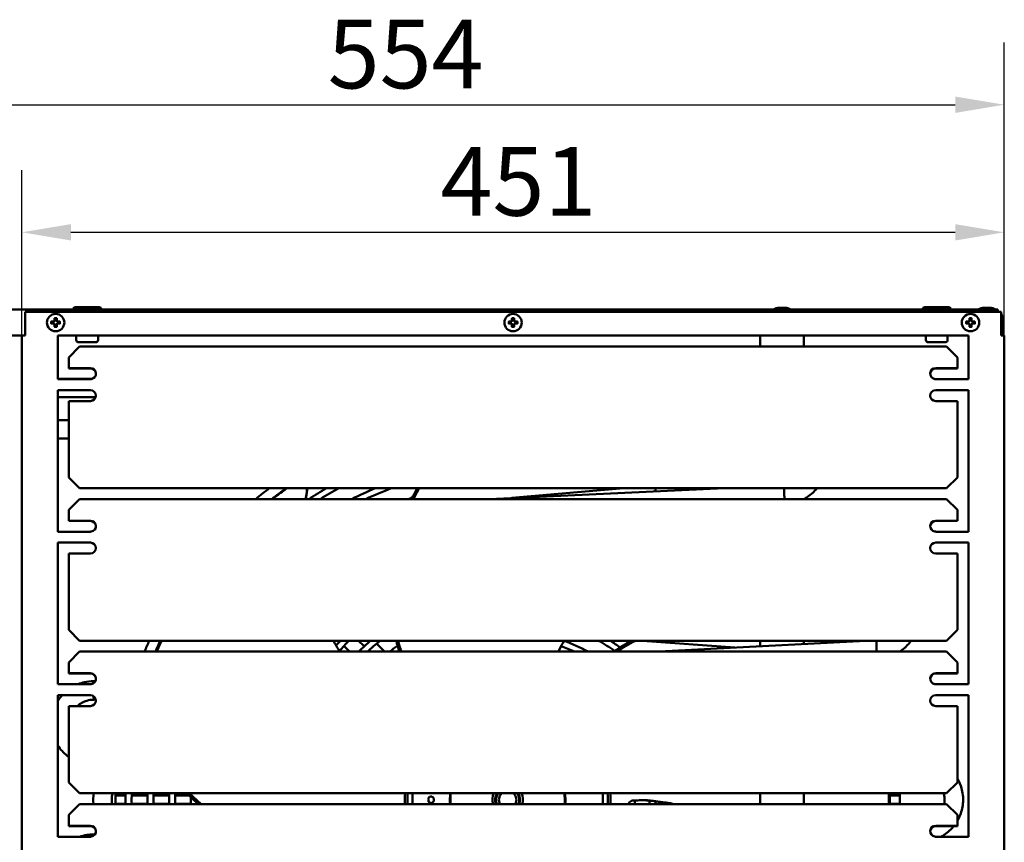
# Model space of a CAD drawing. Units: millimetres. Extents: x 0 to 3780, y 0 to 2673.
# Drawn here: x 389 to 841, y 379 to 756 of the extents above; entities that cross this region are included whole.
import ezdxf

# ---------------------------------------------------------------- set-up
doc = ezdxf.new("R2010")
doc.units = ezdxf.units.MM
doc.header["$LTSCALE"] = 9
doc.layers.add('Dimension (ISO)', color=7, linetype='Continuous', lineweight=25)
doc.layers.add('Visible (ISO)', color=7, linetype='Continuous', lineweight=50)
doc.styles.add('Note Text (ISO)', font='tahoma.ttf')
doc.dimstyles.new('Default (ISO)', dxfattribs={"dimscale": 9, "dimtxt": 3.5, "dimasz": 2.5, "dimexe": 3.175, "dimexo": 0, "dimgap": 0.762, "dimtad": 1, "dimdec": 0, "dimrnd": 1e-08, "dimzin": 0, "dimtxsty": 'Note Text (ISO)', "dimcen": 0.09, "dimdle": 10, "dimclrd": 256, "dimclre": 256, "dimclrt": 256, "dimadec": 0, "dimazin": 0, "dimtfac": 0.857143, "dimtmove": 0, "dimatfit": 3, "dimfxl": 1, "dimtolj": 1, "dimtzin": 0, "dimlwd": -1, "dimlwe": -1, "dimarcsym": 0})

# ---------------------------------------------------------------- blocks, each defined once
blk = doc.blocks.new('*D9')
at = {"layer": 'Defpoints', "color": 0, "transparency": 16777216}
for p in [(840.74, 658.67), (389.74, 611.25), (840.74, 611.25)]:
    blk.add_point(p, dxfattribs=at)
at = {"layer": 'Dimension (ISO)', "transparency": 16777216}
for p, q in [((389.74, 611.25), (389.74, 687.25)), ((840.74, 611.25), (840.74, 687.25)), ((412.24, 658.67), (818.24, 658.67))]:
    blk.add_line(p, q, dxfattribs=at)
for points in [[(412.24, 662.42), (412.24, 654.92), (389.74, 658.67)], [(818.24, 662.42), (818.24, 654.92), (840.74, 658.67)]]:
    blk.add_solid(points, dxfattribs=at)
at = {"layer": 'Dimension (ISO)', "transparency": 16777216, "insert": (581.95, 697.79), "char_height": 31.5, "attachment_point": 1, "style": 'Note Text (ISO)'}
blk.add_mtext('\\A1;451', dxfattribs=at)
blk = doc.blocks.new('*D23')
at = {"layer": 'Defpoints', "color": 0, "transparency": 16777216}
for p in [(840.74, 717.23), (286.74, 623.25), (840.74, 611.25)]:
    blk.add_point(p, dxfattribs=at)
at = {"layer": 'Dimension (ISO)', "transparency": 16777216}
for p, q in [((286.74, 623.25), (286.74, 745.8)), ((840.74, 611.25), (840.74, 745.8)), ((309.24, 717.23), (818.24, 717.23))]:
    blk.add_line(p, q, dxfattribs=at)
for points in [[(309.24, 720.98), (309.24, 713.48), (286.74, 717.23)], [(818.24, 720.98), (818.24, 713.48), (840.74, 717.23)]]:
    blk.add_solid(points, dxfattribs=at)
at = {"layer": 'Dimension (ISO)', "transparency": 16777216, "insert": (530.12, 756.24), "char_height": 31.5, "attachment_point": 1, "style": 'Note Text (ISO)'}
blk.add_mtext('\\A1;554', dxfattribs=at)

msp = doc.modelspace()

# ---------------------------------------------------------------- linework, layer by layer
at = {"layer": 'Visible (ISO)'}
for p, q in [((414.24, 624.25), (425.24, 624.25)), ((740.01, 624.06), (737.48, 624.06)), ((804.24, 624.25), (815.24, 624.25)), ((834.01, 624.06), (831.48, 624.06)), ((296.74, 623.25), (837.74, 623.25)), ((391.24, 622.25), (839.24, 622.25)), ((391.24, 611.26), (391.24, 622.25)), ((404.84, 619.25), (405.64, 619.25)), ((614.84, 619.25), (615.64, 619.25)), ((824.84, 619.25), (825.64, 619.25)), ((837.74, 623.25), (837.74, 622.25)), ((839.24, 622.25), (839.24, 611.26)), ((839.74, 620), (839.24, 620)), ((839.74, 620), (839.74, 611.25)), ((403.24, 616.85), (403.24, 617.65)), ((403.34, 617.75), (404.44, 617.75)), ((404.44, 616.75), (403.34, 616.75)), ((404.44, 617.75), (404.64, 617.75)), ((404.64, 616.75), (404.44, 616.75)), ((404.74, 618.05), (404.74, 619.15)), ((404.74, 617.85), (404.74, 618.05)), ((404.74, 616.45), (404.74, 616.65)), ((404.74, 615.35), (404.74, 616.45)), ((405.64, 615.25), (404.84, 615.25)), ((405.74, 619.15), (405.74, 618.05)), ((405.74, 618.05), (405.74, 617.85)), ((405.74, 616.65), (405.74, 616.45)), ((405.74, 616.45), (405.74, 615.35)), ((405.84, 617.75), (406.04, 617.75)), ((406.04, 616.75), (405.84, 616.75)), ((406.04, 617.75), (407.14, 617.75)), ((407.14, 616.75), (406.04, 616.75)), ((407.24, 617.65), (407.24, 616.85)), ((613.24, 616.85), (613.24, 617.65)), ((613.34, 617.75), (614.44, 617.75)), ((614.44, 616.75), (613.34, 616.75)), ((614.44, 617.75), (614.64, 617.75)), ((614.64, 616.75), (614.44, 616.75)), ((614.74, 618.05), (614.74, 619.15)), ((614.74, 617.85), (614.74, 618.05)), ((614.74, 616.45), (614.74, 616.65)), ((614.74, 615.35), (614.74, 616.45)), ((615.64, 615.25), (614.84, 615.25)), ((615.74, 619.15), (615.74, 618.05)), ((615.74, 618.05), (615.74, 617.85)), ((615.74, 616.65), (615.74, 616.45)), ((615.74, 616.45), (615.74, 615.35)), ((615.84, 617.75), (616.04, 617.75)), ((616.04, 616.75), (615.84, 616.75)), ((616.04, 617.75), (617.14, 617.75)), ((617.14, 616.75), (616.04, 616.75)), ((617.24, 617.65), (617.24, 616.85)), ((823.24, 616.85), (823.24, 617.65)), ((823.34, 617.75), (824.44, 617.75)), ((824.44, 616.75), (823.34, 616.75)), ((824.44, 617.75), (824.64, 617.75)), ((824.64, 616.75), (824.44, 616.75)), ((824.74, 618.05), (824.74, 619.15)), ((824.74, 617.85), (824.74, 618.05)), ((824.74, 616.45), (824.74, 616.65)), ((824.74, 615.35), (824.74, 616.45)), ((825.64, 615.25), (824.84, 615.25)), ((825.74, 619.15), (825.74, 618.05)), ((825.74, 618.05), (825.74, 617.85)), ((825.74, 616.65), (825.74, 616.45)), ((825.74, 616.45), (825.74, 615.35)), ((825.84, 617.75), (826.04, 617.75)), ((826.04, 616.75), (825.84, 616.75)), ((826.04, 617.75), (827.14, 617.75)), ((827.14, 616.75), (826.04, 616.75)), ((827.24, 617.65), (827.24, 616.85)), ((296.74, 611.25), (389.83, 611.25)), ((389.74, 186.25), (389.74, 611.25)), ((391.24, 611.25), (389.83, 611.25)), ((391.24, 611.26), (391.25, 611.26)), ((391.25, 611.25), (391.24, 611.25)), ((391.25, 611.26), (391.25, 611.25)), ((406.24, 591.25), (406.24, 611.25)), ((406.24, 611.25), (824.24, 611.25)), ((414.74, 609.25), (414.74, 611.25)), ((424.74, 609.25), (424.74, 611.25)), ((728.74, 611.25), (728.74, 606.26)), ((748.74, 606.26), (748.74, 611.25)), ((804.74, 609.25), (804.74, 611.25)), ((814.74, 609.25), (814.74, 611.25)), ((824.24, 611.25), (824.24, 591.25)), ((839.23, 611.25), (839.23, 611.26)), ((839.23, 611.26), (839.24, 611.26)), ((839.24, 611.25), (839.23, 611.25)), ((840.74, 611.25), (839.24, 611.25)), ((840.74, 611.25), (840.74, 186.25)), ((416.24, 606.26), (411.24, 601.28)), ((423.74, 608.25), (415.74, 608.25)), ((814.24, 606.26), (416.24, 606.26)), ((813.74, 608.25), (805.74, 608.25)), ((819.24, 601.28), (814.24, 606.26)), ((411.24, 601.28), (411.24, 596.3)), ((819.24, 596.3), (819.24, 601.28)), ((411.24, 596.3), (411.24, 596.21)), ((411.24, 596.3), (421.24, 596.3)), ((421.24, 596.21), (411.24, 596.21)), ((809.24, 596.3), (819.24, 596.3)), ((819.24, 596.21), (809.24, 596.21)), ((819.24, 596.3), (819.24, 596.21)), ((422.18, 591.5), (406.24, 591.5)), ((421.23, 591.25), (406.24, 591.25)), ((421.23, 591.21), (421.23, 591.25)), ((421.24, 591.21), (421.23, 591.21)), ((421.24, 591.22), (421.24, 591.29)), ((421.24, 591.22), (421.24, 591.21)), ((809.24, 591.29), (809.24, 591.22)), ((809.24, 591.21), (809.24, 591.22)), ((809.25, 591.21), (809.24, 591.21)), ((809.25, 591.25), (809.25, 591.21)), ((824.24, 591.25), (809.25, 591.25)), ((406.24, 586.25), (421.24, 586.25)), ((406.24, 521.25), (406.24, 586.25)), ((809.24, 586.25), (824.24, 586.25)), ((824.24, 586.25), (824.24, 521.25)), ((423.63, 583), (406.24, 583)), ((411.24, 581.25), (411.24, 556.28)), ((421.24, 581.25), (411.24, 581.25)), ((819.24, 581.25), (809.24, 581.25)), ((819.24, 556.28), (819.24, 581.25)), ((406.24, 572.5), (411.24, 572.5)), ((406.24, 564), (411.24, 564)), ((411.24, 556.15), (411.24, 556.28)), ((411.24, 556.15), (411.24, 546.22)), ((819.24, 556.28), (819.24, 556.15)), ((819.24, 546.22), (819.24, 556.15)), ((411.24, 546.22), (416.24, 541.24)), ((814.24, 541.24), (819.24, 546.22)), ((416.24, 541.24), (814.24, 541.24)), ((520.87, 541.24), (520.13, 536.26)), ((712.26, 541.24), (604.35, 536.26)), ((614.74, 536.74), (666.13, 541.24)), ((680.61, 541.24), (680.68, 539.78)), ((416.24, 536.26), (411.24, 531.28)), ((814.24, 536.26), (416.24, 536.26)), ((819.24, 531.28), (814.24, 536.26)), ((411.24, 531.28), (411.24, 526.3)), ((819.24, 526.3), (819.24, 531.28)), ((411.24, 526.3), (421.24, 526.3)), ((411.24, 526.3), (411.24, 526.21)), ((421.24, 526.21), (411.24, 526.21)), ((809.24, 526.3), (819.24, 526.3)), ((819.24, 526.21), (809.24, 526.21)), ((819.24, 526.3), (819.24, 526.21)), ((421.23, 521.25), (406.24, 521.25)), ((421.23, 521.21), (421.23, 521.25)), ((421.24, 521.21), (421.23, 521.21)), ((421.24, 521.22), (421.24, 521.29)), ((421.24, 521.22), (421.24, 521.21)), ((809.24, 521.29), (809.24, 521.22)), ((809.24, 521.21), (809.24, 521.22)), ((809.25, 521.21), (809.24, 521.21)), ((809.25, 521.25), (809.25, 521.21)), ((824.24, 521.25), (809.25, 521.25)), ((406.24, 451.25), (406.24, 516.25)), ((406.24, 516.25), (421.24, 516.25)), ((809.24, 516.25), (824.24, 516.25)), ((824.24, 516.25), (824.24, 451.25)), ((421.24, 511.25), (411.24, 511.25)), ((411.24, 511.25), (411.24, 486.28)), ((819.24, 511.25), (809.24, 511.25)), ((819.24, 486.28), (819.24, 511.25)), ((411.24, 486.15), (411.24, 486.28)), ((411.24, 486.15), (411.24, 476.22)), ((819.24, 486.28), (819.24, 486.15)), ((819.24, 476.22), (819.24, 486.15)), ((411.24, 476.22), (416.24, 471.24)), ((814.24, 471.24), (819.24, 476.22)), ((416.24, 471.24), (814.24, 471.24)), ((535.6, 470.8), (535.16, 471.24)), ((544.35, 471.24), (546.92, 468.68)), ((716.99, 468.08), (674.64, 471.24)), ((777.18, 471.24), (682.26, 466.26)), ((728.74, 471.24), (728.74, 468.7)), ((748.74, 469.75), (748.74, 471.24)), ((775.37, 471.24), (775.36, 471.14)), ((416.24, 466.26), (411.24, 461.28)), ((814.24, 466.26), (416.24, 466.26)), ((540.14, 466.26), (537.58, 468.82)), ((548.9, 466.69), (549.33, 466.26)), ((552.57, 469.95), (556.26, 466.26)), ((819.24, 461.28), (814.24, 466.26)), ((411.24, 461.28), (411.24, 456.3)), ((819.24, 456.3), (819.24, 461.28)), ((411.24, 456.3), (421.24, 456.3)), ((411.24, 456.3), (411.24, 456.21)), ((421.24, 456.21), (411.24, 456.21)), ((423.48, 452.7), (422.5, 452.65)), ((809.24, 456.3), (819.24, 456.3)), ((819.24, 456.21), (809.24, 456.21)), ((819.24, 456.3), (819.24, 456.21)), ((421.23, 451.25), (406.24, 451.25)), ((421.23, 451.21), (421.23, 451.25)), ((421.24, 451.21), (421.23, 451.21)), ((421.24, 451.22), (421.24, 451.29)), ((421.24, 451.22), (421.24, 451.21)), ((809.24, 451.29), (809.24, 451.22)), ((809.24, 451.21), (809.24, 451.22)), ((809.25, 451.21), (809.24, 451.21)), ((809.25, 451.25), (809.25, 451.21)), ((824.24, 451.25), (809.25, 451.25)), ((406.24, 381.25), (406.24, 446.25)), ((406.24, 446.25), (421.24, 446.25)), ((423.7, 444.2), (422.73, 444.15)), ((809.24, 446.25), (824.24, 446.25)), ((824.24, 446.25), (824.24, 381.25)), ((421.24, 441.25), (411.24, 441.25)), ((411.24, 441.25), (411.24, 416.28)), ((819.24, 441.25), (809.24, 441.25)), ((819.24, 416.28), (819.24, 441.25)), ((411.24, 416.15), (411.24, 416.28)), ((411.24, 416.15), (411.24, 406.22)), ((819.24, 416.28), (819.24, 416.15)), ((819.24, 406.22), (819.24, 416.15)), ((411.24, 406.22), (416.24, 401.24)), ((814.24, 401.24), (819.24, 406.22)), ((416.24, 401.24), (814.24, 401.24)), ((437.36, 400.15), (432.75, 400.15)), ((447.36, 400.15), (440.16, 400.15)), ((457.36, 400.15), (450.16, 400.15)), ((466.64, 400.15), (460.16, 400.15)), ((728.74, 401.24), (728.74, 396.26)), ((748.74, 396.26), (748.74, 401.24)), ((788.13, 400.15), (792.73, 400.15)), ((416.24, 396.26), (411.24, 391.28)), ((814.24, 396.26), (416.24, 396.26)), ((437.36, 396.35), (432.75, 396.35)), ((447.36, 396.35), (440.16, 396.35)), ((457.36, 396.35), (450.16, 396.35)), ((467.36, 396.35), (460.16, 396.35)), ((470.66, 396.35), (470.16, 396.35)), ((788.13, 396.35), (792.73, 396.35)), ((819.24, 391.28), (814.24, 396.26)), ((411.24, 391.28), (411.24, 386.3)), ((819.24, 386.3), (819.24, 391.28)), ((411.24, 386.3), (421.24, 386.3)), ((411.24, 386.3), (411.24, 386.21)), ((421.24, 386.21), (411.24, 386.21)), ((809.24, 386.3), (819.24, 386.3)), ((819.24, 386.21), (809.24, 386.21)), ((819.24, 386.3), (819.24, 386.21)), ((421.23, 381.25), (406.24, 381.25)), ((421.23, 381.21), (421.23, 381.25)), ((421.24, 381.21), (421.23, 381.21)), ((421.24, 381.22), (421.24, 381.29)), ((421.24, 381.22), (421.24, 381.21)), ((423.28, 382.36), (422.59, 382.35)), ((809.24, 381.29), (809.24, 381.22)), ((809.24, 381.21), (809.24, 381.22)), ((809.25, 381.21), (809.24, 381.21)), ((809.25, 381.25), (809.25, 381.21)), ((824.24, 381.25), (809.25, 381.25))]:
    msp.add_line(p, q, dxfattribs=at)
for centre in [(405.24, 617.25), (615.24, 617.25), (825.24, 617.25)]:
    msp.add_circle(centre, 4, dxfattribs=at)
for centre, radius, start, end in [((414.24, 623.25), 1, 90, 180), ((425.24, 623.25), 1, 0, 90), ((737.48, 619.06), 5, 90, 123.1427), ((740.01, 619.06), 5, 56.8573, 90), ((804.24, 623.25), 1, 90, 180), ((815.24, 623.25), 1, 0, 90), ((831.48, 619.06), 5, 90, 123.1427), ((834.01, 619.06), 5, 56.8573, 90), ((837.74, 620), 2, 0, 41.4096), ((404.64, 617.85), 0.1, 270, 0), ((404.64, 616.65), 0.1, 0, 90), ((405.84, 617.85), 0.1, 180, 270), ((405.84, 616.65), 0.1, 90, 180), ((614.64, 617.85), 0.1, 270, 0), ((614.64, 616.65), 0.1, 0, 90), ((615.84, 617.85), 0.1, 180, 270), ((615.84, 616.65), 0.1, 90, 180), ((824.64, 617.85), 0.1, 270, 0), ((824.64, 616.65), 0.1, 0, 90), ((825.84, 617.85), 0.1, 180, 270), ((825.84, 616.65), 0.1, 90, 180), ((415.74, 609.25), 1, 180, 270), ((423.74, 609.25), 1, 270, 0), ((805.74, 609.25), 1, 180, 270), ((813.74, 609.25), 1, 270, 0), ((421.24, 583.75), 2.5, 270, 90), ((809.24, 583.75), 2.5, 90, 270), ((612.74, 398.25), 180, 127.4038, 129.9382), ((612.74, 398.25), 175.4, 125.3921, 128.1083), ((612.74, 398.25), 165.4, 120.175, 123.4448), ((612.74, 398.25), 162.6, 118.4322, 121.9201), ((612.74, 398.25), 155.4, 113.0557, 117.363), ((612.74, 398.25), 152.6, 110.4451, 115.2563), ((612.74, 398.25), 145.4, 107.5269, 108.3424), ((421.24, 513.75), 2.5, 270, 90), ((809.24, 513.75), 2.5, 90, 270), ((612.74, 398.25), 180, 156.0785, 157.7995), ((612.74, 398.25), 175.4, 155.4102, 157.185), ((612.74, 398.25), 105.9, 136.4324, 138.0511), ((612.74, 398.25), 103.1, 134.9334, 138.5449), ((612.74, 398.25), 96.4, 130.7882, 135.128), ((612.74, 398.25), 93.6, 128.7596, 133.3953), ((612.74, 398.25), 77.4, 61.4879, 70.4376), ((612.74, 398.25), 84.1, 54.262, 60.2113), ((612.74, 398.25), 86.9, 53.5599, 57.1296), ((612.74, 398.25), 86.9, 125.5599, 128.4958), ((612.74, 398.25), 74.6, 65.741, 70.7747), ((421.24, 443.75), 2.5, 270, 90), ((809.24, 443.75), 2.5, 90, 270), ((612.74, 398.25), 180, 179.0491, 180.6326), ((612.74, 398.25), 175.4, 179.0241, 180.6492), ((612.74, 398.25), 172.6, 179.0083, 180.6597), ((612.74, 398.25), 165.4, 178.9651, 180.6884), ((612.74, 398.25), 162.6, 178.9473, 180.7003), ((612.74, 398.25), 155.4, 178.8985, 180.7327), ((612.74, 398.25), 152.6, 178.8783, 180.7462), ((612.74, 398.25), 145.4, 179.5269, 180.7831), ((612.74, 398.25), 47.2, 176.3713, 182.4131), ((612.74, 398.25), 46, 176.2765, 182.4761), ((612.74, 398.25), 46, 176.2765, 182.4761), ((612.74, 398.25), 43.75, 176.0847, 182.6036), ((612.74, 398.25), 26.5, 173.543, 184.3014), ((612.74, 398.25), 26.21, 173.4553, 184.3486), ((612.74, 398.25), 7, 154.7377, 196.4935), ((612.74, 398.25), 7, 154.7377, 196.4935), ((612.74, 398.25), 5.7, 148.3927, 200.4051), ((612.74, 398.25), 5.5, 147.1015, 201.1822), ((612.74, 398.25), 5.3, 145.6915, 202.0225), ((612.74, 398.25), 4, 131.683, 209.7908), ((612.74, 398.25), 4, 330.2092, 48.317), ((612.74, 398.25), 5.3, 337.9775, 34.3085), ((612.74, 398.25), 5.5, 338.8178, 32.8985), ((612.74, 398.25), 5.7, 339.5949, 31.6073), ((612.74, 398.25), 7, 343.5065, 25.2623), ((612.74, 398.25), 7, 343.5065, 25.2623), ((612.74, 398.25), 26.21, 355.6514, 6.5447), ((612.74, 398.25), 26.5, 355.6986, 6.4576), ((612.74, 398.25), 43.75, 357.3964, 3.9153), ((612.74, 398.25), 46, 357.5239, 3.7235), ((612.74, 398.25), 46, 357.5239, 3.7235), ((612.74, 398.25), 47.2, 357.5869, 3.6287), ((612.74, 398.25), 58.4, 358.0499, 359.6854), ((612.74, 398.25), 65.1, 358.2506, 359.6653), ((612.74, 398.25), 175.4, 359.3508, 0.9759), ((612.74, 398.25), 180, 359.3674, 0.9509), ((612.74, 398.25), 142.6, 180.5789, 180.7985), ((612.74, 398.25), 55.6, 357.9516, 358.4902), ((612.74, 398.25), 67.9, 358.3228, 359.4184), ((612.74, 398.25), 74.6, 358.4735, 358.7747)]:
    msp.add_arc(centre, radius, start, end, dxfattribs=at)
for centre, major_axis, start_param, end_param in [((421.24, 593.81), (2.5, 0), 4.868896, 7.853982), ((421.24, 593.72), (2.5, 0), 0.017499, 1.570796), ((809.24, 593.81), (-2.5, 0), 4.712389, 7.697475), ((809.24, 593.72), (-2.5, 0), 4.712389, 6.265687), ((421.24, 523.81), (2.5, 0), 4.868896, 7.853982), ((421.24, 523.72), (2.5, 0), 0.017499, 1.570796), ((809.24, 523.81), (-2.5, 0), 4.712389, 7.697475), ((809.24, 523.72), (-2.5, 0), 4.712389, 6.265687), ((421.24, 453.81), (2.5, 0), 4.868896, 7.853982), ((421.24, 453.72), (2.5, 0), 0.017499, 1.570796), ((809.24, 453.81), (-2.5, 0), 4.712389, 7.697475), ((809.24, 453.72), (-2.5, 0), 4.712389, 6.265687), ((421.24, 383.81), (2.5, 0), 4.868896, 7.853982), ((421.24, 383.72), (2.5, 0), 0.017499, 1.570796), ((809.24, 383.81), (-2.5, 0), 4.712389, 7.697475), ((809.24, 383.72), (-2.5, 0), 4.712389, 6.265687)]:
    msp.add_ellipse(centre, major_axis=major_axis, ratio=0.996195, start_param=start_param, end_param=end_param, dxfattribs=at)
for points, knots in [([(404.74, 619.15), (404.74, 619.16), (404.75, 619.16), (404.75, 619.18), (404.75, 619.19), (404.76, 619.21), (404.78, 619.23), (404.81, 619.25), (404.83, 619.25), (404.84, 619.25)], [0, 0, 0, 0, 0.00400602, 0.00400602, 0.01041566, 0.01041566, 0.02067109, 0.02067109, 0.0320482, 0.0320482, 0.0320482, 0.0320482]), ([(405.64, 619.25), (405.65, 619.25), (405.66, 619.25), (405.68, 619.25), (405.69, 619.24), (405.71, 619.23), (405.72, 619.22), (405.74, 619.19), (405.74, 619.17), (405.74, 619.15)], [0, 0, 0, 0, 0.00400402, 0.00400402, 0.01041045, 0.01041045, 0.02066073, 0.02066073, 0.03203215, 0.03203215, 0.03203215, 0.03203215]), ([(614.74, 619.15), (614.74, 619.16), (614.75, 619.16), (614.75, 619.18), (614.75, 619.19), (614.76, 619.21), (614.78, 619.23), (614.81, 619.25), (614.83, 619.25), (614.84, 619.25)], [0, 0, 0, 0, 0.00400602, 0.00400602, 0.01041566, 0.01041566, 0.02067109, 0.02067109, 0.0320482, 0.0320482, 0.0320482, 0.0320482]), ([(615.64, 619.25), (615.65, 619.25), (615.66, 619.25), (615.68, 619.25), (615.69, 619.24), (615.71, 619.23), (615.72, 619.22), (615.74, 619.19), (615.74, 619.17), (615.74, 619.15)], [0, 0, 0, 0, 0.00400402, 0.00400402, 0.01041045, 0.01041045, 0.02066073, 0.02066073, 0.03203215, 0.03203215, 0.03203215, 0.03203215]), ([(824.74, 619.15), (824.74, 619.16), (824.75, 619.16), (824.75, 619.18), (824.75, 619.19), (824.76, 619.21), (824.78, 619.23), (824.81, 619.25), (824.83, 619.25), (824.84, 619.25)], [0, 0, 0, 0, 0.00400602, 0.00400602, 0.01041566, 0.01041566, 0.02067109, 0.02067109, 0.0320482, 0.0320482, 0.0320482, 0.0320482]), ([(825.64, 619.25), (825.65, 619.25), (825.66, 619.25), (825.68, 619.25), (825.69, 619.24), (825.71, 619.23), (825.72, 619.22), (825.74, 619.19), (825.74, 619.17), (825.74, 619.15)], [0, 0, 0, 0, 0.00400402, 0.00400402, 0.01041045, 0.01041045, 0.02066073, 0.02066073, 0.03203215, 0.03203215, 0.03203215, 0.03203215]), ([(403.24, 617.65), (403.24, 617.66), (403.25, 617.66), (403.25, 617.68), (403.25, 617.69), (403.27, 617.72), (403.28, 617.73), (403.31, 617.75), (403.33, 617.75), (403.34, 617.75)], [0, 0, 0, 0, 0.00400402, 0.00400402, 0.01041045, 0.01041045, 0.02066073, 0.02066073, 0.03203215, 0.03203215, 0.03203215, 0.03203215]), ([(403.34, 616.75), (403.34, 616.75), (403.33, 616.75), (403.32, 616.75), (403.31, 616.76), (403.28, 616.77), (403.27, 616.78), (403.25, 616.81), (403.24, 616.83), (403.24, 616.85)], [0, 0, 0, 0, 0.00400602, 0.00400602, 0.01041566, 0.01041566, 0.02067109, 0.02067109, 0.0320482, 0.0320482, 0.0320482, 0.0320482]), ([(404.84, 615.25), (404.84, 615.25), (404.83, 615.25), (404.81, 615.26), (404.8, 615.26), (404.78, 615.27), (404.77, 615.29), (404.75, 615.32), (404.74, 615.33), (404.74, 615.35)], [0, 0, 0, 0, 0.00400402, 0.00400402, 0.01041045, 0.01041045, 0.02066073, 0.02066073, 0.03203215, 0.03203215, 0.03203215, 0.03203215]), ([(405.74, 615.35), (405.74, 615.34), (405.74, 615.34), (405.74, 615.32), (405.74, 615.31), (405.72, 615.29), (405.71, 615.28), (405.68, 615.26), (405.66, 615.25), (405.64, 615.25)], [0, 0, 0, 0, 0.00400602, 0.00400602, 0.01041566, 0.01041566, 0.02067109, 0.02067109, 0.0320482, 0.0320482, 0.0320482, 0.0320482]), ([(407.14, 617.75), (407.15, 617.75), (407.16, 617.75), (407.17, 617.75), (407.18, 617.74), (407.21, 617.73), (407.22, 617.72), (407.24, 617.69), (407.24, 617.67), (407.24, 617.65)], [0, 0, 0, 0, 0.00400602, 0.00400602, 0.01041566, 0.01041566, 0.02067109, 0.02067109, 0.0320482, 0.0320482, 0.0320482, 0.0320482]), ([(407.24, 616.85), (407.24, 616.84), (407.24, 616.84), (407.24, 616.82), (407.24, 616.81), (407.22, 616.79), (407.21, 616.77), (407.18, 616.76), (407.16, 616.75), (407.14, 616.75)], [0, 0, 0, 0, 0.00400402, 0.00400402, 0.01041045, 0.01041045, 0.02066073, 0.02066073, 0.03203215, 0.03203215, 0.03203215, 0.03203215]), ([(613.24, 617.65), (613.24, 617.66), (613.25, 617.66), (613.25, 617.68), (613.25, 617.69), (613.27, 617.72), (613.28, 617.73), (613.31, 617.75), (613.33, 617.75), (613.34, 617.75)], [0, 0, 0, 0, 0.00400402, 0.00400402, 0.01041045, 0.01041045, 0.02066073, 0.02066073, 0.03203215, 0.03203215, 0.03203215, 0.03203215]), ([(613.34, 616.75), (613.34, 616.75), (613.33, 616.75), (613.32, 616.75), (613.31, 616.76), (613.28, 616.77), (613.27, 616.78), (613.25, 616.81), (613.24, 616.83), (613.24, 616.85)], [0, 0, 0, 0, 0.00400602, 0.00400602, 0.01041566, 0.01041566, 0.02067109, 0.02067109, 0.0320482, 0.0320482, 0.0320482, 0.0320482]), ([(614.84, 615.25), (614.84, 615.25), (614.83, 615.25), (614.81, 615.26), (614.8, 615.26), (614.78, 615.27), (614.77, 615.29), (614.75, 615.32), (614.74, 615.33), (614.74, 615.35)], [0, 0, 0, 0, 0.00400402, 0.00400402, 0.01041045, 0.01041045, 0.02066073, 0.02066073, 0.03203215, 0.03203215, 0.03203215, 0.03203215]), ([(615.74, 615.35), (615.74, 615.34), (615.74, 615.34), (615.74, 615.32), (615.74, 615.31), (615.72, 615.29), (615.71, 615.28), (615.68, 615.26), (615.66, 615.25), (615.64, 615.25)], [0, 0, 0, 0, 0.00400602, 0.00400602, 0.01041566, 0.01041566, 0.02067109, 0.02067109, 0.0320482, 0.0320482, 0.0320482, 0.0320482]), ([(617.14, 617.75), (617.15, 617.75), (617.16, 617.75), (617.17, 617.75), (617.18, 617.74), (617.21, 617.73), (617.22, 617.72), (617.24, 617.69), (617.24, 617.67), (617.24, 617.65)], [0, 0, 0, 0, 0.00400602, 0.00400602, 0.01041566, 0.01041566, 0.02067109, 0.02067109, 0.0320482, 0.0320482, 0.0320482, 0.0320482]), ([(617.24, 616.85), (617.24, 616.84), (617.24, 616.84), (617.24, 616.82), (617.24, 616.81), (617.22, 616.79), (617.21, 616.77), (617.18, 616.76), (617.16, 616.75), (617.14, 616.75)], [0, 0, 0, 0, 0.00400402, 0.00400402, 0.01041045, 0.01041045, 0.02066073, 0.02066073, 0.03203215, 0.03203215, 0.03203215, 0.03203215]), ([(823.24, 617.65), (823.24, 617.66), (823.25, 617.66), (823.25, 617.68), (823.25, 617.69), (823.27, 617.72), (823.28, 617.73), (823.31, 617.75), (823.33, 617.75), (823.34, 617.75)], [0, 0, 0, 0, 0.00400402, 0.00400402, 0.01041045, 0.01041045, 0.02066073, 0.02066073, 0.03203215, 0.03203215, 0.03203215, 0.03203215]), ([(823.34, 616.75), (823.34, 616.75), (823.33, 616.75), (823.32, 616.75), (823.31, 616.76), (823.28, 616.77), (823.27, 616.78), (823.25, 616.81), (823.24, 616.83), (823.24, 616.85)], [0, 0, 0, 0, 0.00400602, 0.00400602, 0.01041566, 0.01041566, 0.02067109, 0.02067109, 0.0320482, 0.0320482, 0.0320482, 0.0320482]), ([(824.84, 615.25), (824.84, 615.25), (824.83, 615.25), (824.81, 615.26), (824.8, 615.26), (824.78, 615.27), (824.77, 615.29), (824.75, 615.32), (824.74, 615.33), (824.74, 615.35)], [0, 0, 0, 0, 0.00400402, 0.00400402, 0.01041045, 0.01041045, 0.02066073, 0.02066073, 0.03203215, 0.03203215, 0.03203215, 0.03203215]), ([(825.74, 615.35), (825.74, 615.34), (825.74, 615.34), (825.74, 615.32), (825.74, 615.31), (825.72, 615.29), (825.71, 615.28), (825.68, 615.26), (825.66, 615.25), (825.64, 615.25)], [0, 0, 0, 0, 0.00400602, 0.00400602, 0.01041566, 0.01041566, 0.02067109, 0.02067109, 0.0320482, 0.0320482, 0.0320482, 0.0320482]), ([(827.14, 617.75), (827.15, 617.75), (827.16, 617.75), (827.17, 617.75), (827.18, 617.74), (827.21, 617.73), (827.22, 617.72), (827.24, 617.69), (827.24, 617.67), (827.24, 617.65)], [0, 0, 0, 0, 0.00400602, 0.00400602, 0.01041566, 0.01041566, 0.02067109, 0.02067109, 0.0320482, 0.0320482, 0.0320482, 0.0320482]), ([(827.24, 616.85), (827.24, 616.84), (827.24, 616.84), (827.24, 616.82), (827.24, 616.81), (827.22, 616.79), (827.21, 616.77), (827.18, 616.76), (827.16, 616.75), (827.14, 616.75)], [0, 0, 0, 0, 0.00400402, 0.00400402, 0.01041045, 0.01041045, 0.02066073, 0.02066073, 0.03203215, 0.03203215, 0.03203215, 0.03203215]), ([(421.63, 591.35), (421.6, 591.34), (421.54, 591.32), (421.38, 591.29), (421.31, 591.29), (421.24, 591.29)], [0, 0, 0, 0, 0.01054108, 0.01054108, 0.01900173, 0.01900173, 0.01900173, 0.01900173]), ([(809.24, 591.29), (809.18, 591.29), (809.11, 591.29), (808.95, 591.32), (808.89, 591.34), (808.86, 591.35)], [0, 0, 0, 0, 0.0207553, 0.0207553, 0.04661424, 0.04661424, 0.04661424, 0.04661424]), ([(504.87, 536.26), (505.09, 536.44), (505.31, 536.61), (506.08, 537.21), (506.64, 537.64), (508.09, 538.75), (508.99, 539.42), (510.42, 540.47), (510.95, 540.86), (511.48, 541.24)], [-1.4801124, -1.4801124, -1.4801124, -1.4801124, -1.3899269, -1.3899269, -1.1633538, -1.1633538, -0.8026826, -0.8026826, -0.5933933, -0.5933933, -0.5933933, -0.5933933]), ([(520.77, 541.24), (520.59, 540.08), (520.41, 538.92), (520.16, 537.26), (520.09, 536.76), (520.01, 536.26)], [0.0566355, 0.0566355, 0.0566355, 0.0566355, 0.4260842, 0.4260842, 0.5844521, 0.5844521, 0.5844521, 0.5844521]), ([(571.22, 541.24), (570.56, 540.03), (569.91, 538.81), (569.07, 537.14), (568.86, 536.7), (568.64, 536.26)], [-8.9979191, -8.9979191, -8.9979191, -8.9979191, -8.5731661, -8.5731661, -8.4241622, -8.4241622, -8.4241622, -8.4241622]), ([(569.56, 536.26), (569.74, 536.64), (569.93, 537.01), (570.77, 538.68), (571.44, 539.97), (572.14, 541.24)], [8.4037345, 8.4037345, 8.4037345, 8.4037345, 8.531606, 8.531606, 8.9776074, 8.9776074, 8.9776074, 8.9776074]), ([(739.74, 538.25), (739.74, 538.26), (739.74, 538.27), (739.74, 538.57), (739.73, 538.86), (739.72, 539.49), (739.71, 539.82), (739.69, 540.54), (739.68, 540.91), (739.68, 541.24)], [-1.335836, -1.335836, -1.335836, -1.335836, -1.3331821, -1.3331821, -1.2457615, -1.2457615, -1.1409934, -1.1409934, -1.0038875, -1.0038875, -1.0038875, -1.0038875]), ([(739.74, 538.25), (739.75, 538.24), (739.75, 538.23), (739.75, 537.93), (739.76, 537.64), (739.77, 537.02), (739.78, 536.68), (739.79, 536.33), (739.79, 536.3), (739.79, 536.26)], [-1.3358164, -1.3358164, -1.3358164, -1.3358164, -1.3331625, -1.3331625, -1.2456655, -1.2456655, -1.1407918, -1.1407918, -1.1287461, -1.1287461, -1.1287461, -1.1287461]), ([(754.79, 541.24), (753.57, 539.71), (752.09, 538.36), (749.93, 536.91), (749.37, 536.57), (748.8, 536.26)], [4.3027122, 4.3027122, 4.3027122, 4.3027122, 4.8883139, 4.8883139, 5.083417, 5.083417, 5.083417, 5.083417]), ([(421.63, 521.35), (421.6, 521.34), (421.54, 521.32), (421.38, 521.29), (421.31, 521.29), (421.24, 521.29)], [0, 0, 0, 0, 0.01054108, 0.01054108, 0.01900173, 0.01900173, 0.01900173, 0.01900173]), ([(809.24, 521.29), (809.18, 521.29), (809.11, 521.29), (808.95, 521.32), (808.89, 521.34), (808.86, 521.35)], [0, 0, 0, 0, 0.0207553, 0.0207553, 0.04661424, 0.04661424, 0.04661424, 0.04661424]), ([(451.5, 466.26), (451.8, 466.98), (452.11, 467.7), (452.84, 469.35), (453.26, 470.3), (453.69, 471.24)], [-11.1111424, -11.1111424, -11.1111424, -11.1111424, -10.8384381, -10.8384381, -10.4782637, -10.4782637, -10.4782637, -10.4782637]), ([(451.69, 466.26), (451.79, 466.52), (451.9, 466.77), (452.6, 468.43), (453.22, 469.84), (453.86, 471.24)], [-11.6267379, -11.6267379, -11.6267379, -11.6267379, -11.5262666, -11.5262666, -10.9650253, -10.9650253, -10.9650253, -10.9650253]), ([(782.13, 467.24), (782.13, 467.25), (782.13, 467.26), (782.12, 467.56), (782.11, 467.85), (782.09, 468.48), (782.09, 468.81), (782.07, 469.58), (782.05, 469.99), (782.04, 470.7), (782.03, 470.98), (782.02, 471.2), (782.02, 471.22), (782.02, 471.24)], [-1.3360476, -1.3360476, -1.3360476, -1.3360476, -1.3335506, -1.3335506, -1.2460515, -1.2460515, -1.1411693, -1.1411693, -0.9887405, -0.9887405, -0.8306847, -0.8306847, -0.8147606, -0.8147606, -0.8147606, -0.8147606]), ([(797.91, 471.24), (797.85, 471.14), (797.78, 471.05), (796.49, 469.27), (794.99, 467.77), (793.15, 466.46), (793.01, 466.36), (792.86, 466.26)], [4.1785209, 4.1785209, 4.1785209, 4.1785209, 4.2132904, 4.2132904, 4.8362567, 4.8362567, 4.8886482, 4.8886482, 4.8886482, 4.8886482]), ([(782.13, 467.24), (782.13, 467.23), (782.13, 467.23), (782.14, 466.93), (782.14, 466.63), (782.15, 466.32), (782.15, 466.29), (782.15, 466.26)], [-1.33602316, -1.33602316, -1.33602316, -1.33602316, -1.33352619, -1.33352619, -1.24595064, -1.24595064, -1.23721931, -1.23721931, -1.23721931, -1.23721931]), ([(415.42, 451.25), (416.43, 451.66), (417.47, 451.98), (419.83, 452.49), (421.17, 452.64), (422.5, 452.65)], [5.2828788, 5.2828788, 5.2828788, 5.2828788, 5.6066967, 5.6066967, 6.0069394, 6.0069394, 6.0069394, 6.0069394]), ([(422.5, 452.65), (422.5, 452.65), (422.5, 452.55), (422.52, 452.18), (422.52, 451.95), (422.53, 451.67)], [0.6667658, 0.6667658, 0.6667658, 0.6667658, 0.83047, 0.83047, 0.9614879, 0.9614879, 0.9614879, 0.9614879]), ([(421.63, 451.35), (421.6, 451.34), (421.54, 451.32), (421.38, 451.29), (421.31, 451.29), (421.24, 451.29)], [0, 0, 0, 0, 0.01054108, 0.01054108, 0.01900173, 0.01900173, 0.01900173, 0.01900173]), ([(809.24, 451.29), (809.18, 451.29), (809.11, 451.29), (808.95, 451.32), (808.89, 451.34), (808.86, 451.35)], [0, 0, 0, 0, 0.0207553, 0.0207553, 0.04661424, 0.04661424, 0.04661424, 0.04661424]), ([(406.24, 443.52), (406.75, 444.34), (407.32, 445.12), (408.05, 445.98), (408.17, 446.12), (408.29, 446.25)], [4.0678324, 4.0678324, 4.0678324, 4.0678324, 4.3551133, 4.3551133, 4.4083495, 4.4083495, 4.4083495, 4.4083495]), ([(422.73, 444.15), (421.68, 444.15), (420.62, 444.01), (418.8, 443.48), (418.02, 443.15), (416.57, 442.32), (415.89, 441.82), (415.28, 441.25)], [0, 0, 0, 0, 0.31546, 0.31546, 0.5671273, 0.5671273, 0.8173278, 0.8173278, 0.8173278, 0.8173278]), ([(422.73, 444.15), (422.73, 444.15), (422.73, 444.26), (422.72, 444.66), (422.71, 444.95), (422.7, 445.46), (422.69, 445.62), (422.69, 445.79)], [0.6667792, 0.6667792, 0.6667792, 0.6667792, 0.8306885, 0.8306885, 0.9887444, 0.9887444, 1.0546483, 1.0546483, 1.0546483, 1.0546483]), ([(411.24, 417.87), (411.2, 417.91), (411.15, 417.94), (409.43, 419.23), (407.94, 420.77), (406.58, 422.75), (406.41, 423.01), (406.24, 423.28)], [1.2087004, 1.2087004, 1.2087004, 1.2087004, 1.2263602, 1.2263602, 1.8525593, 1.8525593, 1.9470729, 1.9470729, 1.9470729, 1.9470729]), ([(819.24, 407.89), (820.04, 406.51), (820.67, 405.03), (821.67, 401.5), (821.92, 399.38), (821.71, 395.22), (821.26, 393.12), (820.14, 390.3), (819.72, 389.44), (819.24, 388.61)], [2.002319, 2.002319, 2.002319, 2.002319, 2.477307, 2.477307, 3.102244, 3.102244, 3.728029, 3.728029, 4.01281, 4.01281, 4.01281, 4.01281]), ([(422.6, 396.26), (422.6, 396.31), (422.59, 396.36), (422.43, 398.01), (422.48, 399.65), (422.73, 401.24)], [2.7974971, 2.7974971, 2.7974971, 2.7974971, 2.8127241, 2.8127241, 3.2941266, 3.2941266, 3.2941266, 3.2941266]), ([(431.43, 401.24), (431.16, 400.3), (431.01, 399.33), (430.99, 397.66), (431.05, 396.96), (431.19, 396.26)], [1.395342, 1.395342, 1.395342, 1.395342, 1.6858698, 1.6858698, 1.8957809, 1.8957809, 1.8957809, 1.8957809]), ([(465.56, 401.24), (465.98, 400.81), (466.39, 400.39), (468.09, 398.72), (469.4, 397.48), (470.76, 396.26)], [-8.7555377, -8.7555377, -8.7555377, -8.7555377, -8.5731661, -8.5731661, -8.023238, -8.023238, -8.023238, -8.023238]), ([(472.02, 396.26), (470.37, 397.7), (468.78, 399.19), (467.07, 400.88), (466.89, 401.06), (466.71, 401.24)], [7.8709828, 7.8709828, 7.8709828, 7.8709828, 8.531606, 8.531606, 8.6093747, 8.6093747, 8.6093747, 8.6093747]), ([(576.45, 398.78), (576.44, 398.87), (576.43, 398.95), (576.44, 399.05), (576.45, 399.08), (576.47, 399.14), (576.48, 399.17), (576.5, 399.19)], [-0.04656207, -0.04656207, -0.04656207, -0.04656207, -0.02241177, -0.02241177, -0.01079953, -0.01079953, -0.000001, -0.000001, -0.000001, -0.000001]), ([(576.45, 397.72), (576.48, 397.89), (576.49, 398.08), (576.49, 398.43), (576.48, 398.61), (576.45, 398.78)], [-0.7451275, -0.7451275, -0.7451275, -0.7451275, -0.6926392, -0.6926392, -0.6401479, -0.6401479, -0.6401479, -0.6401479]), ([(576.5, 399.19), (576.54, 399.24), (576.58, 399.29), (576.76, 399.48), (576.93, 399.59), (577.28, 399.73), (577.46, 399.76), (577.63, 399.75), (577.79, 399.74), (577.97, 399.7), (578.3, 399.53), (578.46, 399.39), (578.67, 399.11), (578.75, 398.96), (578.86, 398.62), (578.89, 398.43), (578.89, 398.07), (578.86, 397.88), (578.75, 397.54), (578.67, 397.39), (578.46, 397.11), (578.3, 396.98), (577.97, 396.8), (577.79, 396.76), (577.46, 396.75), (577.28, 396.77), (576.93, 396.91), (576.76, 397.03), (576.58, 397.21), (576.54, 397.26), (576.5, 397.31)], [-0.1720291, -0.1720291, -0.1720291, -0.1720291, -0.1497022, -0.1497022, -0.0748511, -0.0748511, 0, 0, 0, 0.0744844, 0.0744844, 0.1489688, 0.1489688, 0.2032064, 0.2032064, 0.2574439, 0.2574439, 0.3116815, 0.3116815, 0.3659191, 0.3659191, 0.4404035, 0.4404035, 0.5148879, 0.5148879, 0.589739, 0.589739, 0.6645901, 0.6645901, 0.6869153, 0.6869153, 0.6869153, 0.6869153]), ([(667.98, 396.26), (668, 396.29), (668.01, 396.32), (668.19, 396.64), (668.41, 396.91), (668.93, 397.37), (669.23, 397.56), (669.88, 397.82), (670.22, 397.89), (670.55, 397.9)], [-0.325582, -0.325582, -0.325582, -0.325582, -0.3162056, -0.3162056, -0.2137093, -0.2137093, -0.1060405, -0.1060405, -0.000001, -0.000001, -0.000001, -0.000001]), ([(685.46, 396.97), (684.7, 397.03), (683.98, 397.11), (682.67, 397.26), (682.1, 397.34), (681.24, 397.47), (680.93, 397.52), (680.22, 397.63), (679.84, 397.68), (679.01, 397.8), (678.59, 397.86), (677.94, 397.93), (677.71, 397.95), (676.66, 398.04), (675.85, 398.06), (674.57, 398.04), (674.29, 398.04), (673.53, 398.02), (673.02, 398), (671.87, 397.96), (671.24, 397.94), (670.55, 397.9)], [0.000001, 0.000001, 0.000001, 0.000001, 0.23264, 0.23264, 0.445639, 0.445639, 0.586686, 0.586686, 0.780958, 0.780958, 1.054683, 1.054683, 1.214239, 1.214239, 1.775755, 1.775755, 1.919854, 1.919854, 2.137324, 2.137324, 2.363029, 2.363029, 2.363029, 2.363029]), ([(679.12, 397.74), (679.05, 397.75), (678.98, 397.76), (678.7, 397.79), (678.5, 397.81), (677.79, 397.88), (677.34, 397.92), (676.65, 397.98), (676.41, 398), (675.96, 398.03), (675.76, 398.04), (675.54, 398.05)], [0.7631368, 0.7631368, 0.7631368, 0.7631368, 0.7993293, 0.7993293, 0.9103348, 0.9103348, 1.2087958, 1.2087958, 1.3803203, 1.3803203, 1.5254744, 1.5254744, 1.5254744, 1.5254744]), ([(787.68, 401.24), (787.71, 399.82), (787.72, 398.4), (787.72, 396.74), (787.71, 396.5), (787.71, 396.26)], [-7.233351, -7.233351, -7.233351, -7.233351, -6.7441976, -6.7441976, -6.6631401, -6.6631401, -6.6631401, -6.6631401]), ([(787.72, 401.24), (787.72, 401.06), (787.73, 400.89), (787.74, 399.59), (787.75, 398.46), (787.74, 396.97), (787.74, 396.62), (787.73, 396.26)], [-6.9000323, -6.9000323, -6.9000323, -6.9000323, -6.8419605, -6.8419605, -6.4734219, -6.4734219, -6.3574233, -6.3574233, -6.3574233, -6.3574233]), ([(813.15, 396.26), (813.2, 396.55), (813.24, 396.83), (813.36, 397.95), (813.35, 398.8), (813.17, 400.18), (813.06, 400.71), (812.91, 401.24)], [1.4876746, 1.4876746, 1.4876746, 1.4876746, 1.5741017, 1.5741017, 1.825779, 1.825779, 1.9891369, 1.9891369, 1.9891369, 1.9891369]), ([(576.5, 397.31), (576.48, 397.34), (576.47, 397.36), (576.45, 397.42), (576.44, 397.45), (576.43, 397.56), (576.44, 397.63), (576.45, 397.72)], [-0.05417313, -0.05417313, -0.05417313, -0.05417313, -0.0415836, -0.0415836, -0.02804189, -0.02804189, -0.00000302, -0.00000302, -0.00000302, -0.00000302]), ([(817.61, 386.21), (817.5, 386.08), (817.38, 385.94), (815.92, 384.21), (814.28, 382.82), (812.21, 381.57), (811.91, 381.41), (811.61, 381.25)], [4.3017904, 4.3017904, 4.3017904, 4.3017904, 4.3551133, 4.3551133, 4.9814807, 4.9814807, 5.0823335, 5.0823335, 5.0823335, 5.0823335]), ([(416.21, 381.25), (417.29, 381.63), (418.41, 381.92), (420.55, 382.27), (421.57, 382.35), (422.59, 382.35)], [5.3575128, 5.3575128, 5.3575128, 5.3575128, 5.6998643, 5.6998643, 6.0060027, 6.0060027, 6.0060027, 6.0060027]), ([(421.63, 381.35), (421.6, 381.34), (421.54, 381.32), (421.38, 381.29), (421.31, 381.29), (421.24, 381.29)], [0, 0, 0, 0, 0.01054108, 0.01054108, 0.01900173, 0.01900173, 0.01900173, 0.01900173]), ([(809.24, 381.29), (809.18, 381.29), (809.11, 381.29), (808.95, 381.32), (808.89, 381.34), (808.86, 381.35)], [0, 0, 0, 0, 0.0207553, 0.0207553, 0.04661424, 0.04661424, 0.04661424, 0.04661424])]:
    msp.add_open_spline(points, degree=3, knots=knots, dxfattribs=at)
for points in [[(695.79, 541.24), (695.57, 540.97), (695.35, 540.71), (695.12, 540.45)], [(532.75, 471.24), (533.67, 469.56), (534.63, 467.9), (535.62, 466.26)], [(561.65, 471.24), (562.03, 469.56), (562.47, 467.91), (562.94, 466.26)], [(563.85, 466.26), (563.37, 467.91), (562.93, 469.56), (562.54, 471.24)], [(638.69, 471.24), (637.91, 469.84), (637.16, 468.43), (636.44, 467.01)], [(669.57, 471.24), (666.78, 469.71), (664.09, 468.05), (661.5, 466.26)], [(663.05, 466.26), (665.73, 468.06), (668.52, 469.72), (671.41, 471.24)], [(636.44, 467.01), (636.33, 466.76), (636.22, 466.51), (636.12, 466.26)], [(586.42, 401.24), (586.42, 401.24), (586.42, 401.23), (586.42, 401.23)], [(639.07, 401.23), (639.07, 401.23), (639.07, 401.24), (639.07, 401.24)], [(680.93, 397.52), (680.32, 397.61), (679.71, 397.69), (679.12, 397.74)], [(689.48, 396.26), (688.14, 396.52), (686.8, 396.75), (685.46, 396.97)]]:
    msp.add_open_spline(points, degree=3, dxfattribs=at)

# ---------------------------------------------------------------- dimensions: what is measured, and where the dimension line sits
at = {"layer": 'Dimension (ISO)'}
dim = msp.add_linear_dim(base=(840.74, 717.23), p1=(286.74, 623.25), p2=(840.74, 611.25), angle=180, dimstyle='Default (ISO)', override={"dimgap": 0.762, "dimdec": 0, "dimtol": 0, "dimlim": 0, "dimtp": 0, "dimtm": 0, "dimtdec": 2, "dimtofl": 0, "dimatfit": 1}, dxfattribs=at)
dim.commit()
dim.dimension.update_dxf_attribs({"geometry": '*D23', "text_midpoint": (563.74, 717.23), "dimtype": 160})
dim = msp.add_linear_dim(base=(840.74, 658.67), p1=(389.74, 611.25), p2=(840.74, 611.25), dimstyle='Default (ISO)', override={"dimgap": 0.762, "dimdec": 0, "dimtol": 0, "dimlim": 0, "dimtp": 0, "dimtm": 0, "dimtdec": 2, "dimtofl": 0, "dimatfit": 1}, dxfattribs=at)
dim.commit()
dim.dimension.update_dxf_attribs({"geometry": '*D9', "text_midpoint": (615.24, 658.67), "dimtype": 160})

doc.saveas('drawing.dxf')
